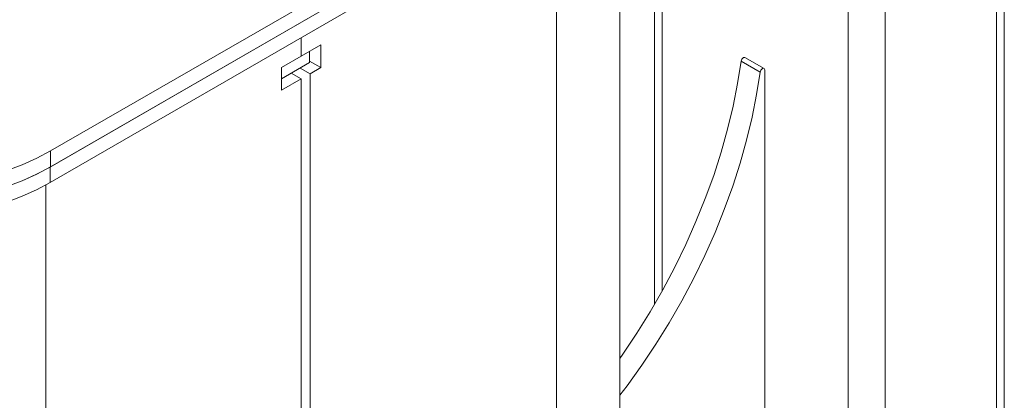
# Paper-space layout 'SIGNAGE' of a CAD drawing. Units: inches. Extents: x 0.3 to 21.8, y 0.2 to 16.9.
# Drawn here: x 16.9 to 17.7, y 12 to 12.3 of the extents above; entities that cross this region are included whole.
import ezdxf

# ---------------------------------------------------------------- set-up
doc = ezdxf.new("R2010")
doc.units = ezdxf.units.IN
doc.header["$MEASUREMENT"] = 0

psp = doc.layouts.new('SIGNAGE')

# ---------------------------------------------------------------- linework, layer by layer
at = {"color": 7, "linetype": 'Continuous', "lineweight": 15}
for p, q in [((17.45088, 15.33198), (17.45088, 12.05042)), ((17.72825, 11.82767), (17.72825, 15.29796)), ((17.72214, 11.81916), (17.72214, 15.28946)), ((17.60429, 11.76814), (17.60429, 15.23843)), ((17.63376, 11.76814), (17.63376, 15.23843)), ((17.4234, 8.09823), (17.4234, 12.42905)), ((16.97158, 12.17212), (17.37675, 12.40602)), ((17.37658, 12.39316), (16.97146, 12.15929)), ((16.97158, 12.15939), (17.37675, 12.39329)), ((17.37658, 12.38091), (16.97146, 12.14704)), ((17.17048, 12.26193), (17.17048, 12.2473)), ((17.1861, 12.25632), (17.17048, 12.2473)), ((17.1861, 12.23829), (17.1861, 12.25632)), ((17.17048, 12.2473), (17.15487, 12.23829)), ((17.17726, 12.2423), (17.17726, 12.25122)), ((17.53764, 12.23754), (17.52255, 12.24625)), ((17.17726, 12.2423), (17.15487, 12.22937)), ((17.15487, 12.23829), (17.15487, 12.22026)), ((17.17726, 12.24339), (17.1861, 12.23829)), ((17.17755, 12.23335), (17.1861, 12.23829)), ((17.53452, 12.23458), (17.51944, 12.24329)), ((17.16259, 12.23383), (17.17048, 12.22927)), ((17.16282, 12.23397), (17.16282, 12.23369)), ((17.16966, 12.23791), (17.17755, 12.23335)), ((17.17755, 12.23335), (17.17755, 11.93055)), ((17.53818, 11.81481), (17.53818, 12.23635)), ((17.15487, 12.22026), (17.17048, 12.22927)), ((17.17048, 12.22927), (17.17048, 11.87476)), ((16.97158, 12.17212), (16.97158, 12.15939)), ((16.97146, 12.15929), (16.97146, 12.14704))]:
    psp.add_line(p, q, dxfattribs=at)
at = {"color": 8, "linetype": 'Continuous', "lineweight": 15}
for p, q in [((17.45698, 12.0612), (17.45698, 15.32348)), ((17.37307, 12.37889), (17.37307, 8.02808)), ((16.9679, 12.14504), (16.9679, 7.79418))]:
    psp.add_line(p, q, dxfattribs=at)
at = {"color": 7, "linetype": 'Continuous', "lineweight": 15, "flags": 128}
for points in [[(17.52255, 12.24625), (17.52206, 12.24637), (17.5214, 12.2462), (17.52073, 12.24573), (17.52012, 12.24502), (17.51967, 12.24417), (17.51944, 12.24329)], [(17.51944, 12.24329), (17.51669, 12.22557), (17.51314, 12.20759), (17.50878, 12.18942), (17.50364, 12.17111), (17.49773, 12.15274), (17.49107, 12.13436), (17.48368, 12.11603), (17.47559, 12.09782), (17.46683, 12.0798), (17.45743, 12.06202), (17.44742, 12.04454), (17.43683, 12.02743), (17.4257, 12.01074), (17.4234, 12.00744)], [(17.53452, 12.23458), (17.53178, 12.21686), (17.52823, 12.19888), (17.52387, 12.18071), (17.51873, 12.16241), (17.51281, 12.14403), (17.50615, 12.12565), (17.49877, 12.10732), (17.49068, 12.08912), (17.48192, 12.07109), (17.47252, 12.05331), (17.4625, 12.03583), (17.45192, 12.01872), (17.44079, 12.00204), (17.42916, 11.98583), (17.4234, 11.97822)], [(17.53818, 12.23635), (17.53805, 12.23705), (17.53769, 12.23751), (17.53715, 12.23766), (17.53649, 12.23749), (17.53581, 12.23702), (17.53521, 12.23631), (17.53475, 12.23546), (17.53452, 12.23458)], [(16.72121, 12.17212), (16.73197, 12.1664), (16.74352, 12.16121), (16.75577, 12.15659), (16.76864, 12.15257), (16.78204, 12.14917), (16.79588, 12.14643), (16.81006, 12.14436), (16.82449, 12.14297), (16.83908, 12.14227), (16.85371, 12.14227), (16.86829, 12.14297), (16.88272, 12.14436), (16.89691, 12.14643), (16.91075, 12.14917), (16.92415, 12.15257), (16.93702, 12.15659), (16.94927, 12.16121), (16.96081, 12.1664), (16.97158, 12.17212)], [(16.97158, 12.15939), (16.96081, 12.15367), (16.94927, 12.14848), (16.93702, 12.14386), (16.92415, 12.13984), (16.91075, 12.13645), (16.89691, 12.13371), (16.88272, 12.13163), (16.86829, 12.13024), (16.85371, 12.12954), (16.83908, 12.12954), (16.82449, 12.13024), (16.81006, 12.13163), (16.79588, 12.13371), (16.78204, 12.13645), (16.76864, 12.13984), (16.75577, 12.14386), (16.74352, 12.14848), (16.73197, 12.15367), (16.72121, 12.15939)], [(16.72132, 12.15929), (16.73208, 12.15358), (16.74361, 12.14839), (16.75585, 12.14378), (16.76871, 12.13976), (16.7821, 12.13637), (16.79592, 12.13363), (16.8101, 12.13156), (16.82451, 12.13017), (16.83908, 12.12947), (16.8537, 12.12947), (16.86827, 12.13017), (16.88269, 12.13156), (16.89686, 12.13363), (16.91069, 12.13637), (16.92408, 12.13976), (16.93693, 12.14378), (16.94917, 12.14839), (16.96071, 12.15358), (16.97146, 12.15929)], [(16.97146, 12.14704), (16.96071, 12.14133), (16.94917, 12.13614), (16.93693, 12.13153), (16.92408, 12.12751), (16.91069, 12.12412), (16.89686, 12.12138), (16.88269, 12.11931), (16.86827, 12.11792), (16.8537, 12.11722), (16.83908, 12.11722), (16.82451, 12.11792), (16.8101, 12.11931), (16.79592, 12.12138), (16.7821, 12.12412), (16.76871, 12.12751), (16.75585, 12.13153), (16.74361, 12.13614), (16.73208, 12.14133), (16.72132, 12.14704)]]:
    psp.add_lwpolyline(points, dxfattribs=at)

doc.saveas('drawing.dxf')
